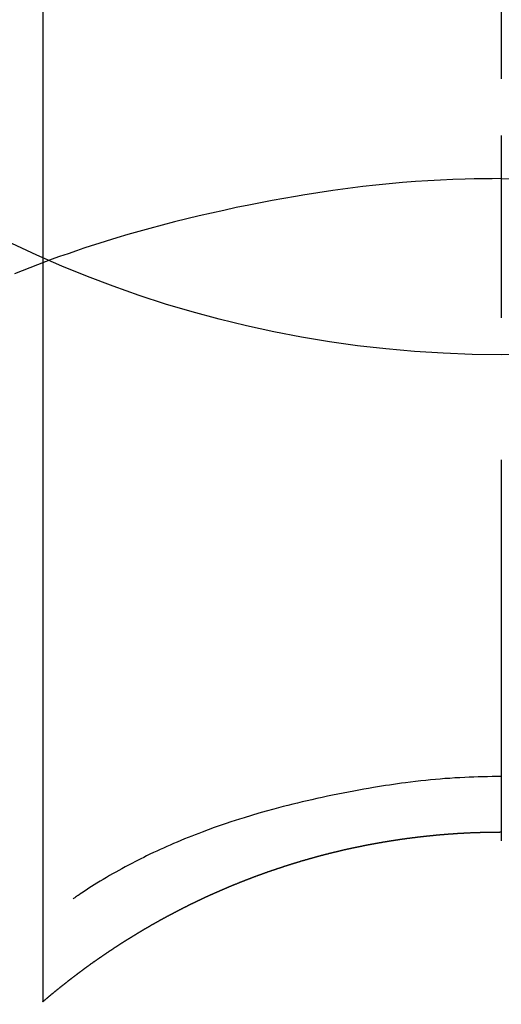
# Model space of a CAD drawing. Extents: x 0 to 26473, y -25 to 8845.
# Drawn here: x 15765 to 15773, y 6911 to 6927 of the extents above; entities that cross this region are included whole.
import ezdxf

# ---------------------------------------------------------------- set-up
doc = ezdxf.new("R2010")
doc.units = 0
doc.header["$LTSCALE"] = 50
doc.header["$MEASUREMENT"] = 0
doc.linetypes.add('CENTER2', pattern=[1.125, 0.75, -0.125, 0.125, -0.125])
doc.layers.get('0').update_dxf_attribs({"linetype": 'CONTINUOUS'})
doc.layers.get('DEFPOINTS').update_dxf_attribs({"color": 146, "linetype": 'CONTINUOUS'})
doc.layers.add('150-機器', color=8, linetype='CONTINUOUS')
doc.layers.add('160-文字', color=254, linetype='CONTINUOUS')
doc.styles.add('KH001', font='txt')
doc.dimstyles.new('KH1xx015', dxfattribs={"dimscale": 10, "dimtxt": 3.8, "dimasz": 0.8, "dimexe": 0.3, "dimexo": 1.2, "dimgap": 0.5, "dimtad": 3, "dimdec": 1, "dimdsep": 46, "dimlunit": 6, "dimtxsty": 'KH001', "dimblk": 'DOT', "dimcen": 1, "dimdle": 1, "dimclrd": 256, "dimclre": 256, "dimclrt": 256, "dimadec": 0, "dimazin": 0, "dimtfac": 1, "dimtdec": 1, "dimtix": 1, "dimtmove": 2, "dimatfit": 3, "dimldrblk": 'CLOSEDBLANK', "dimfxl": 1, "dimtolj": 1, "dimtzin": 0, "dimlwd": -1, "dimlwe": -1, "dimarcsym": 0})
doc.dimstyles.new('KH1xx030', dxfattribs={"dimscale": 30, "dimtxt": 2, "dimasz": 0.6, "dimexe": 0.3, "dimexo": 1.2, "dimgap": 0.5, "dimtad": 3, "dimdec": 1, "dimdsep": 46, "dimlunit": 6, "dimtxsty": 'KH001', "dimblk": 'DOT', "dimcen": 1, "dimdle": 1, "dimclrd": 256, "dimclre": 256, "dimclrt": 256, "dimadec": 0, "dimazin": 0, "dimtfac": 1, "dimtdec": 1, "dimtix": 1, "dimtmove": 2, "dimatfit": 3, "dimldrblk": 'CLOSEDBLANK', "dimfxl": 1, "dimtolj": 1, "dimtzin": 0, "dimlwd": -1, "dimlwe": -1, "dimarcsym": 0})

# ---------------------------------------------------------------- blocks, each defined once
blk = doc.blocks.new('_ClosedBlank')
at = {"color": 0, "linetype": 'ByBlock', "lineweight": -2}
for p, q in [((-1, 0.16667), (0, 0)), ((-1, 0.16667), (-1, -0.16667)), ((0, 0), (-1, -0.16667))]:
    blk.add_line(p, q, dxfattribs=at)
blk = doc.blocks.new('_Dot')
at = {"color": 0, "linetype": 'ByBlock', "lineweight": -2}
blk.add_line((-0.5, 0), (-1, 0), dxfattribs=at)
at = {"color": 0, "linetype": 'ByBlock', "const_width": 0.5}
blk.add_lwpolyline([(-0.25, 0, 1), (0.25, 0, 1)], format="xyb", close=True, dxfattribs=at)
blk = doc.blocks.new('*D179')
at = {"layer": 'DEFPOINTS', "transparency": 16777216}
for p, q in [((15623.499, 6787.168), (15623.499, 6904.865)), ((15773.506, 6861.942), (15773.506, 6904.865)), ((15765.506, 6901.865), (15631.499, 6901.865))]:
    blk.add_line(p, q, dxfattribs=at)
at = {"layer": 'DEFPOINTS', "color": 0, "transparency": 16777216}
for p in [(15623.499, 6901.865), (15773.506, 6849.942), (15623.499, 6775.168)]:
    blk.add_point(p, dxfattribs=at)
at = {"layer": 'DEFPOINTS', "transparency": 16777216, "xscale": 8, "yscale": 8, "zscale": 8, "rotation": 180}
blk.add_blockref('_Dot', (15623.499, 6901.865), dxfattribs=at)
at = {"layer": 'DEFPOINTS', "transparency": 16777216, "xscale": 8, "yscale": 8, "zscale": 8}
blk.add_blockref('_Dot', (15773.506, 6901.865), dxfattribs=at)
at = {"layer": 'DEFPOINTS', "transparency": 16777216, "insert": (15698.503, 6925.865), "char_height": 38, "attachment_point": 5, "style": 'KH001'}
blk.add_mtext('\\A1;150', dxfattribs=at)
blk = doc.blocks.new('F402_H')
at = {"layer": '150-機器', "color": 161, "linetype": 'CENTER2'}
blk.add_line((0, 136.026), (0, -355.416), dxfattribs=at)
at = {"layer": '150-機器', "color": 13, "linetype": 'Continuous'}
for p, q in [((-7.509, -29.11), (-7.509, 2.651)), ((0, -26.329), (0, -26.33))]:
    blk.add_line(p, q, dxfattribs=at)
for points in [[(0, -14.905), (0, -14.91), (0, -14.915), (0, -14.92), (0, -14.925), (0, -14.93), (0, -14.935), (0, -14.94), (0, -14.945), (0, -14.95), (0, -14.955), (0, -14.96), (0, -14.965), (0, -14.97), (0, -14.976), (0, -14.981), (0, -14.986), (0, -14.991), (0, -14.996), (0, -15.001), (0, -15.007), (0, -15.012), (0, -15.017), (0, -15.022), (0, -15.028), (0, -15.033), (0, -15.038), (0, -15.043), (0, -15.049), (0, -15.054), (0, -15.059), (0, -15.065), (0, -15.07), (0, -15.075), (0, -15.081), (0, -15.086), (0, -15.091), (0, -15.097), (0, -15.102), (0, -15.107), (0, -15.113), (0, -15.118), (0, -15.124), (0, -15.129), (0, -15.135), (0, -15.14), (0, -15.145), (0, -15.151), (0, -15.156), (0, -15.162), (0, -15.167), (0, -15.173), (0, -15.178), (0, -15.184), (0, -15.189), (0, -15.195), (0, -15.2), (0, -15.206), (0, -15.212), (0, -15.217), (0, -15.223), (0, -15.228), (0, -15.234), (0, -15.24), (0, -15.245), (0, -15.251), (0, -15.256), (0, -15.262), (0, -15.268), (0, -15.272), (0, -15.278), (0, -15.284), (0, -15.289), (0, -15.295), (0, -15.301), (0, -15.306), (0, -15.312), (0, -15.318), (0, -15.323), (0, -15.329), (0, -15.335), (0, -15.341), (0, -15.346), (0, -15.352), (0, -15.358), (0, -15.364), (0, -15.369), (0, -15.375), (0, -15.381), (0, -15.387), (0, -15.393), (0, -15.398), (0, -15.404), (0, -15.41), (0, -15.416), (0, -15.422), (0, -15.427), (0, -15.433), (0, -15.439), (0, -15.445), (0, -15.451), (0, -15.457), (0, -15.463), (0, -15.468), (0, -15.474), (0, -15.48), (0, -15.486), (0, -15.492), (0, -15.498), (0, -15.504), (0, -15.51), (0, -15.516), (0, -15.521), (0, -15.527), (0, -15.533), (0, -15.539), (0, -15.545), (0, -15.551), (0, -15.557), (0, -15.563), (0, -15.569), (0, -15.575), (0, -15.581), (0, -15.587), (0, -15.593), (0, -15.599), (0, -15.605), (0, -15.611)], [(0, -15.611), (-0.148, -15.612), (-0.296, -15.614), (-0.444, -15.616), (-0.592, -15.62), (-0.795, -15.626), (-0.998, -15.636), (-1.201, -15.647), (-1.404, -15.66), (-1.621, -15.677), (-1.837, -15.696), (-2.054, -15.718), (-2.27, -15.742), (-2.516, -15.773), (-2.761, -15.806), (-3.005, -15.842), (-3.25, -15.881), (-3.28, -15.886), (-3.311, -15.892), (-3.341, -15.897), (-3.371, -15.902), (-3.564, -15.936), (-3.756, -15.971), (-3.949, -16.007), (-4.14, -16.045), (-4.344, -16.087), (-4.547, -16.131), (-4.75, -16.176), (-4.952, -16.223), (-5.155, -16.272), (-5.357, -16.322), (-5.559, -16.374), (-5.76, -16.428), (-5.94, -16.479), (-6.12, -16.53), (-6.299, -16.583), (-6.477, -16.638), (-6.599, -16.676), (-6.72, -16.715), (-6.841, -16.754), (-6.962, -16.794), (-7.101, -16.842), (-7.239, -16.891), (-7.377, -16.94), (-7.515, -16.99)], [(0, -15.611), (0, -15.629), (0, -15.647), (0, -15.664), (0, -15.682), (0, -15.7), (0, -15.718), (0, -15.736), (0, -15.754), (0, -15.772), (0, -15.79), (0, -15.808), (0, -15.826), (0, -15.844), (0, -15.862), (0, -15.88), (0, -15.898), (0, -15.916), (0, -15.934), (0, -15.952), (0, -15.97), (0, -15.988), (0, -16.006), (0, -16.024), (0, -16.041), (0, -16.059), (0, -16.077), (0, -16.095), (0, -16.113), (0, -16.131), (0, -16.149), (0, -16.167), (0, -16.185), (0, -16.203), (0, -16.221), (0, -16.239), (0, -16.257), (0, -16.275), (0, -16.293), (0, -16.311), (0, -16.329), (0, -16.347), (0, -16.365), (0, -16.383), (0, -16.401), (0, -16.418), (0, -16.436), (0, -16.454), (0, -16.472), (0, -16.49), (0, -16.508), (0, -16.526), (0, -16.544), (0, -16.562), (0, -16.58), (0, -16.598), (0, -16.616), (0, -16.634), (0, -16.653), (0, -16.671), (0, -16.689), (0, -16.707), (0, -16.725), (0, -16.743), (0, -16.761), (0, -16.779), (0, -16.796), (0, -16.814), (0, -16.832), (0, -16.85), (0, -16.868), (0, -16.886), (0, -16.904), (0, -16.922), (0, -16.94), (0, -16.958), (0, -16.976), (0, -16.994), (0, -17.012), (0, -17.031), (0, -17.049), (0, -17.067), (0, -17.085), (0, -17.103), (0, -17.121), (0, -17.139), (0, -17.156), (0, -17.174), (0, -17.192), (0, -17.21), (0, -17.228), (0, -17.246), (0, -17.264), (0, -17.282), (0, -17.3), (0, -17.318), (0, -17.336), (0, -17.354), (0, -17.372), (0, -17.391), (0, -17.409), (0, -17.427), (0, -17.445), (0, -17.463), (0, -17.481), (0, -17.499), (0, -17.517), (0, -17.534), (0, -17.552), (0, -17.57), (0, -17.588), (0, -17.606), (0, -17.624), (0, -17.642), (0, -17.66), (0, -17.678), (0, -17.696), (0, -17.714), (0, -17.732), (0, -17.75), (0, -17.768), (0, -17.786), (0, -17.805), (0, -17.823), (0, -17.841), (0, -17.859), (0, -17.877), (0, -17.895)], [(0, -15.611), (0.148, -15.612)], [(-7.475, -16.975), (-7.728, -17.073), (-7.98, -17.172)], [(0, -25.421), (-0.076, -25.421), (-0.151, -25.422), (-0.227, -25.423), (-0.303, -25.425), (-0.377, -25.427), (-0.451, -25.429), (-0.525, -25.432), (-0.599, -25.436), (-0.68, -25.44), (-0.761, -25.444), (-0.842, -25.45), (-0.923, -25.455), (-1.001, -25.462), (-1.08, -25.469), (-1.158, -25.477), (-1.236, -25.484), (-1.319, -25.493), (-1.403, -25.502), (-1.486, -25.512), (-1.569, -25.522), (-1.636, -25.531), (-1.702, -25.54), (-1.768, -25.55), (-1.834, -25.56), (-1.899, -25.57), (-1.964, -25.581), (-2.029, -25.591), (-2.094, -25.602), (-2.174, -25.616), (-2.254, -25.63), (-2.334, -25.644), (-2.414, -25.659), (-2.502, -25.675), (-2.59, -25.692), (-2.677, -25.709), (-2.765, -25.727), (-2.85, -25.744), (-2.936, -25.763), (-3.021, -25.781), (-3.106, -25.801), (-3.184, -25.818), (-3.262, -25.837), (-3.34, -25.855), (-3.417, -25.874), (-3.496, -25.894), (-3.574, -25.914), (-3.652, -25.934), (-3.73, -25.955), (-3.852, -25.989), (-3.973, -26.023), (-4.094, -26.059), (-4.215, -26.096), (-4.289, -26.119), (-4.362, -26.142), (-4.435, -26.166), (-4.508, -26.191), (-4.607, -26.224), (-4.705, -26.259), (-4.804, -26.295), (-4.901, -26.331), (-4.959, -26.353), (-5.017, -26.375), (-5.074, -26.398), (-5.132, -26.421), (-5.192, -26.445), (-5.252, -26.47), (-5.311, -26.495), (-5.371, -26.521), (-5.426, -26.544), (-5.481, -26.568), (-5.535, -26.593), (-5.59, -26.617), (-5.646, -26.643), (-5.702, -26.669), (-5.758, -26.696), (-5.814, -26.723), (-5.86, -26.746), (-5.906, -26.769), (-5.952, -26.792), (-5.997, -26.816), (-6.053, -26.845), (-6.108, -26.874), (-6.164, -26.903), (-6.219, -26.933), (-6.27, -26.96), (-6.32, -26.989), (-6.37, -27.017), (-6.42, -27.046), (-6.473, -27.077), (-6.524, -27.108), (-6.576, -27.139), (-6.628, -27.171), (-6.672, -27.198), (-6.716, -27.226), (-6.76, -27.254), (-6.803, -27.283), (-6.829, -27.299), (-6.855, -27.316), (-6.88, -27.333), (-6.906, -27.35), (-6.921, -27.36), (-6.936, -27.37), (-6.95, -27.38), (-6.965, -27.39), (-6.977, -27.399), (-6.989, -27.408), (-7.001, -27.416), (-7.014, -27.424), (-7.015, -27.425), (-7.016, -27.426), (-7.017, -27.427), (-7.019, -27.427)], [(-7.517, -29.117), (-7.513, -29.113), (-7.509, -29.11), (-7.505, -29.107), (-7.501, -29.103), (-7.497, -29.1), (-7.493, -29.096), (-7.489, -29.093), (-7.486, -29.09), (-7.482, -29.086), (-7.478, -29.083), (-7.474, -29.08), (-7.47, -29.076), (-7.466, -29.073), (-7.462, -29.069), (-7.458, -29.066), (-7.454, -29.063), (-7.45, -29.059), (-7.446, -29.056), (-7.442, -29.052), (-7.438, -29.049), (-7.434, -29.046), (-7.43, -29.042), (-7.426, -29.039), (-7.422, -29.036), (-7.418, -29.032), (-7.414, -29.029), (-7.41, -29.025), (-7.406, -29.022), (-7.402, -29.019), (-7.398, -29.015), (-7.394, -29.012), (-7.39, -29.009), (-7.386, -29.005), (-7.382, -29.002), (-7.378, -28.998), (-7.374, -28.995), (-7.37, -28.992), (-7.366, -28.988), (-7.362, -28.985), (-7.357, -28.982), (-7.353, -28.978), (-7.349, -28.975), (-7.345, -28.972), (-7.341, -28.968), (-7.337, -28.965), (-7.333, -28.962), (-7.329, -28.958), (-7.325, -28.955), (-7.321, -28.952), (-7.317, -28.948), (-7.313, -28.945), (-7.309, -28.942), (-7.305, -28.938), (-7.301, -28.935), (-7.297, -28.932), (-7.293, -28.929), (-7.289, -28.925), (-7.285, -28.922), (-7.281, -28.919), (-7.276, -28.915), (-7.272, -28.912), (-7.268, -28.909), (-7.264, -28.905), (-7.26, -28.902), (-7.256, -28.899), (-7.252, -28.896), (-7.248, -28.892), (-7.244, -28.889), (-7.24, -28.886), (-7.236, -28.882), (-7.232, -28.879), (-7.228, -28.876), (-7.223, -28.873), (-7.219, -28.869), (-7.215, -28.866), (-7.211, -28.863), (-7.207, -28.859), (-7.203, -28.856), (-7.199, -28.853), (-7.195, -28.85), (-7.191, -28.846), (-7.187, -28.843), (-7.183, -28.84), (-7.178, -28.838), (-7.174, -28.834), (-7.17, -28.831), (-7.166, -28.828), (-7.162, -28.825), (-7.158, -28.821), (-7.154, -28.818), (-7.15, -28.815), (-7.146, -28.812), (-7.141, -28.808), (-7.137, -28.805), (-7.133, -28.802), (-7.129, -28.799), (-7.125, -28.795), (-7.121, -28.792), (-7.117, -28.789), (-7.113, -28.786), (-7.109, -28.782), (-7.105, -28.779), (-7.101, -28.776), (-7.097, -28.773), (-7.093, -28.769), (-7.089, -28.766), (-7.085, -28.763), (-7.081, -28.76), (-7.076, -28.757), (-7.072, -28.753), (-7.068, -28.75), (-7.064, -28.747), (-7.06, -28.744), (-7.056, -28.741), (-7.052, -28.737), (-7.047, -28.734), (-7.043, -28.731), (-7.039, -28.728), (-7.035, -28.725), (-7.031, -28.721), (-7.027, -28.718), (-7.023, -28.715), (-7.018, -28.712), (-7.014, -28.709), (-7.01, -28.705), (-7.006, -28.702), (-7.002, -28.699), (-6.998, -28.696), (-6.993, -28.693), (-6.989, -28.69), (-6.985, -28.686), (-6.981, -28.683), (-6.977, -28.68), (-6.973, -28.677), (-6.968, -28.674), (-6.964, -28.671), (-6.96, -28.667), (-6.956, -28.664), (-6.952, -28.661), (-6.948, -28.658), (-6.943, -28.655), (-6.939, -28.652), (-6.935, -28.648), (-6.931, -28.645), (-6.927, -28.642), (-6.922, -28.639), (-6.918, -28.636), (-6.914, -28.633), (-6.91, -28.63), (-6.906, -28.626), (-6.901, -28.623), (-6.897, -28.62), (-6.893, -28.617), (-6.889, -28.614), (-6.885, -28.611), (-6.88, -28.608), (-6.876, -28.605), (-6.872, -28.601), (-6.868, -28.598), (-6.864, -28.595), (-6.859, -28.592), (-6.855, -28.589), (-6.851, -28.586), (-6.847, -28.583), (-6.843, -28.58), (-6.838, -28.577), (-6.834, -28.573), (-6.83, -28.57), (-6.826, -28.567), (-6.821, -28.564), (-6.817, -28.561), (-6.813, -28.558), (-6.809, -28.555), (-6.805, -28.552), (-6.8, -28.549), (-6.796, -28.546), (-6.792, -28.542), (-6.788, -28.539), (-6.783, -28.536), (-6.779, -28.533), (-6.775, -28.53), (-6.771, -28.527), (-6.766, -28.524), (-6.762, -28.521), (-6.758, -28.518), (-6.754, -28.515), (-6.749, -28.512), (-6.745, -28.509), (-6.741, -28.506), (-6.737, -28.503), (-6.733, -28.499), (-6.729, -28.496), (-6.725, -28.493), (-6.721, -28.49), (-6.716, -28.487), (-6.712, -28.484), (-6.708, -28.481), (-6.704, -28.478), (-6.699, -28.475), (-6.695, -28.472), (-6.691, -28.469), (-6.687, -28.466), (-6.682, -28.463), (-6.678, -28.461), (-6.674, -28.458), (-6.669, -28.455), (-6.665, -28.452), (-6.661, -28.449), (-6.657, -28.446), (-6.652, -28.443), (-6.648, -28.44), (-6.644, -28.437), (-6.639, -28.434), (-6.635, -28.431), (-6.631, -28.428), (-6.627, -28.425), (-6.622, -28.422), (-6.618, -28.419), (-6.614, -28.416), (-6.609, -28.413), (-6.605, -28.41), (-6.601, -28.407), (-6.597, -28.404), (-6.592, -28.401), (-6.588, -28.398), (-6.584, -28.395), (-6.579, -28.392), (-6.575, -28.389), (-6.571, -28.386), (-6.566, -28.383), (-6.562, -28.38), (-6.558, -28.377), (-6.554, -28.374), (-6.549, -28.371), (-6.545, -28.368), (-6.541, -28.365), (-6.536, -28.362), (-6.532, -28.359), (-6.528, -28.356), (-6.523, -28.353), (-6.519, -28.35), (-6.515, -28.347), (-6.51, -28.344), (-6.506, -28.341), (-6.502, -28.338), (-6.497, -28.335), (-6.493, -28.332), (-6.489, -28.329), (-6.484, -28.326), (-6.48, -28.323), (-6.476, -28.321), (-6.471, -28.318), (-6.467, -28.315), (-6.463, -28.312), (-6.458, -28.309), (-6.454, -28.306), (-6.45, -28.303), (-6.445, -28.3), (-6.441, -28.297), (-6.437, -28.294), (-6.432, -28.291), (-6.428, -28.288), (-6.424, -28.285), (-6.419, -28.282), (-6.415, -28.28), (-6.411, -28.277), (-6.406, -28.274), (-6.402, -28.271), (-6.397, -28.268), (-6.393, -28.265), (-6.389, -28.262), (-6.384, -28.259), (-6.38, -28.256), (-6.376, -28.253), (-6.371, -28.25), (-6.367, -28.248), (-6.363, -28.245), (-6.358, -28.242), (-6.355, -28.239), (-6.35, -28.236), (-6.346, -28.233), (-6.342, -28.23), (-6.337, -28.227), (-6.333, -28.225), (-6.329, -28.222), (-6.324, -28.219), (-6.32, -28.216), (-6.315, -28.213), (-6.311, -28.21), (-6.307, -28.207), (-6.302, -28.204), (-6.298, -28.202), (-6.293, -28.199), (-6.289, -28.196), (-6.285, -28.193), (-6.28, -28.19), (-6.276, -28.187), (-6.271, -28.184), (-6.267, -28.182), (-6.263, -28.179), (-6.258, -28.176), (-6.254, -28.173), (-6.249, -28.17), (-6.245, -28.167), (-6.241, -28.165), (-6.236, -28.162), (-6.232, -28.159), (-6.227, -28.156), (-6.223, -28.153), (-6.219, -28.15), (-6.214, -28.148), (-6.21, -28.145), (-6.205, -28.142), (-6.201, -28.139), (-6.197, -28.136), (-6.192, -28.134), (-6.188, -28.131), (-6.183, -28.128), (-6.179, -28.125), (-6.174, -28.122), (-6.17, -28.119), (-6.166, -28.117), (-6.161, -28.114), (-6.157, -28.111), (-6.152, -28.108), (-6.148, -28.105), (-6.143, -28.103), (-6.139, -28.1), (-6.135, -28.097), (-6.13, -28.094), (-6.126, -28.092), (-6.121, -28.089), (-6.117, -28.086), (-6.112, -28.084), (-6.108, -28.081), (-6.103, -28.079), (-6.099, -28.076), (-6.095, -28.073), (-6.09, -28.07), (-6.086, -28.068), (-6.081, -28.065), (-6.077, -28.062), (-6.072, -28.059), (-6.068, -28.057), (-6.063, -28.054), (-6.059, -28.051), (-6.054, -28.048), (-6.05, -28.046), (-6.046, -28.043), (-6.041, -28.04), (-6.037, -28.037), (-6.032, -28.035), (-6.028, -28.032), (-6.023, -28.029), (-6.019, -28.026), (-6.014, -28.024), (-6.01, -28.021), (-6.005, -28.018), (-6.001, -28.015), (-5.996, -28.013), (-5.992, -28.01), (-5.987, -28.007), (-5.983, -28.005), (-5.979, -28.002), (-5.975, -27.999), (-5.971, -27.996), (-5.966, -27.994), (-5.962, -27.991), (-5.957, -27.988), (-5.953, -27.986), (-5.948, -27.983), (-5.944, -27.98), (-5.939, -27.977), (-5.935, -27.975), (-5.93, -27.972), (-5.926, -27.969), (-5.921, -27.967), (-5.917, -27.964), (-5.912, -27.961), (-5.908, -27.959), (-5.903, -27.956), (-5.899, -27.953), (-5.894, -27.951), (-5.89, -27.948), (-5.885, -27.945), (-5.881, -27.943), (-5.876, -27.94), (-5.872, -27.937), (-5.867, -27.935), (-5.863, -27.932), (-5.858, -27.929), (-5.854, -27.927), (-5.849, -27.924), (-5.845, -27.921), (-5.84, -27.919), (-5.836, -27.916), (-5.831, -27.913), (-5.826, -27.911), (-5.822, -27.908), (-5.817, -27.905), (-5.813, -27.903), (-5.808, -27.9), (-5.804, -27.898), (-5.799, -27.895), (-5.795, -27.892), (-5.79, -27.89), (-5.786, -27.887), (-5.781, -27.884), (-5.777, -27.882), (-5.772, -27.879), (-5.768, -27.876), (-5.763, -27.874), (-5.759, -27.871), (-5.754, -27.869), (-5.749, -27.866), (-5.745, -27.863), (-5.74, -27.861), (-5.736, -27.858), (-5.731, -27.856), (-5.727, -27.853), (-5.722, -27.85), (-5.718, -27.848), (-5.713, -27.845), (-5.709, -27.843), (-5.704, -27.84), (-5.699, -27.837), (-5.695, -27.835), (-5.69, -27.832), (-5.686, -27.83), (-5.681, -27.827), (-5.677, -27.825), (-5.672, -27.822), (-5.668, -27.819), (-5.663, -27.817), (-5.658, -27.814), (-5.654, -27.812), (-5.649, -27.809), (-5.645, -27.807), (-5.64, -27.804), (-5.636, -27.801), (-5.631, -27.799), (-5.626, -27.796), (-5.622, -27.794), (-5.617, -27.791), (-5.613, -27.789), (-5.608, -27.786), (-5.604, -27.784), (-5.6, -27.781), (-5.595, -27.778), (-5.591, -27.776), (-5.586, -27.773), (-5.582, -27.771), (-5.577, -27.768), (-5.572, -27.766), (-5.568, -27.763), (-5.563, -27.761), (-5.559, -27.758), (-5.554, -27.756), (-5.549, -27.753), (-5.545, -27.751), (-5.54, -27.748), (-5.536, -27.746), (-5.531, -27.743), (-5.527, -27.741), (-5.522, -27.738), (-5.517, -27.736), (-5.513, -27.733), (-5.508, -27.731), (-5.504, -27.728), (-5.499, -27.726), (-5.494, -27.723), (-5.49, -27.721), (-5.485, -27.718), (-5.48, -27.716), (-5.476, -27.713), (-5.471, -27.711), (-5.467, -27.708), (-5.462, -27.707), (-5.457, -27.704), (-5.453, -27.702), (-5.448, -27.699), (-5.444, -27.697), (-5.439, -27.694), (-5.434, -27.692), (-5.43, -27.689), (-5.425, -27.687), (-5.42, -27.684), (-5.416, -27.682), (-5.411, -27.679), (-5.407, -27.677), (-5.402, -27.675), (-5.397, -27.672), (-5.393, -27.67), (-5.388, -27.667), (-5.383, -27.665), (-5.379, -27.662), (-5.374, -27.66), (-5.37, -27.657), (-5.365, -27.655), (-5.36, -27.653), (-5.356, -27.65), (-5.351, -27.648), (-5.346, -27.645), (-5.342, -27.643), (-5.337, -27.64), (-5.332, -27.638), (-5.328, -27.636), (-5.323, -27.633), (-5.318, -27.631), (-5.314, -27.628), (-5.309, -27.626), (-5.304, -27.623), (-5.3, -27.621), (-5.295, -27.619), (-5.291, -27.616), (-5.286, -27.614), (-5.281, -27.611), (-5.277, -27.609), (-5.272, -27.607), (-5.267, -27.604), (-5.263, -27.602), (-5.258, -27.6), (-5.253, -27.597), (-5.249, -27.595), (-5.244, -27.592), (-5.239, -27.59), (-5.235, -27.588), (-5.23, -27.585), (-5.225, -27.583), (-5.222, -27.58), (-5.217, -27.578), (-5.212, -27.576), (-5.208, -27.573), (-5.203, -27.571), (-5.198, -27.569), (-5.194, -27.566), (-5.189, -27.564), (-5.184, -27.562), (-5.179, -27.559), (-5.175, -27.557), (-5.17, -27.555), (-5.165, -27.552), (-5.161, -27.55), (-5.156, -27.547), (-5.151, -27.545), (-5.147, -27.543), (-5.142, -27.54), (-5.137, -27.538), (-5.133, -27.536), (-5.128, -27.533), (-5.123, -27.531), (-5.119, -27.529), (-5.114, -27.526), (-5.109, -27.524), (-5.104, -27.522), (-5.1, -27.52), (-5.095, -27.517), (-5.09, -27.515), (-5.086, -27.513), (-5.081, -27.51), (-5.076, -27.508), (-5.072, -27.506), (-5.067, -27.503), (-5.062, -27.501), (-5.057, -27.499), (-5.053, -27.496), (-5.048, -27.494), (-5.043, -27.492), (-5.039, -27.49), (-5.034, -27.487), (-5.029, -27.485), (-5.024, -27.483), (-5.02, -27.48), (-5.015, -27.478), (-5.01, -27.476), (-5.006, -27.474), (-5.001, -27.471), (-4.996, -27.469), (-4.991, -27.467), (-4.987, -27.465), (-4.982, -27.462), (-4.977, -27.46), (-4.973, -27.458), (-4.968, -27.456), (-4.963, -27.453), (-4.958, -27.451), (-4.954, -27.449), (-4.949, -27.447), (-4.944, -27.444), (-4.939, -27.442), (-4.935, -27.44), (-4.93, -27.438), (-4.925, -27.435), (-4.92, -27.433), (-4.916, -27.431), (-4.911, -27.429), (-4.906, -27.426), (-4.901, -27.424), (-4.897, -27.422), (-4.892, -27.42), (-4.887, -27.417), (-4.883, -27.415), (-4.878, -27.413), (-4.873, -27.411), (-4.868, -27.409), (-4.864, -27.406), (-4.859, -27.404), (-4.854, -27.402), (-4.849, -27.4), (-4.846, -27.398), (-4.841, -27.395), (-4.836, -27.393), (-4.831, -27.391), (-4.826, -27.389), (-4.822, -27.387), (-4.817, -27.384), (-4.812, -27.382), (-4.807, -27.38), (-4.803, -27.378), (-4.798, -27.376), (-4.793, -27.374), (-4.788, -27.371), (-4.784, -27.369), (-4.779, -27.367), (-4.774, -27.365), (-4.769, -27.363), (-4.765, -27.36), (-4.76, -27.358), (-4.755, -27.356), (-4.75, -27.354), (-4.745, -27.352), (-4.741, -27.35), (-4.736, -27.348), (-4.731, -27.345), (-4.726, -27.343), (-4.722, -27.341), (-4.717, -27.339), (-4.712, -27.337), (-4.707, -27.335), (-4.702, -27.333), (-4.698, -27.331), (-4.693, -27.329), (-4.688, -27.327), (-4.683, -27.325), (-4.679, -27.323), (-4.674, -27.321), (-4.669, -27.319), (-4.664, -27.317), (-4.659, -27.314), (-4.655, -27.312), (-4.65, -27.31), (-4.645, -27.308), (-4.64, -27.306), (-4.635, -27.304), (-4.631, -27.302), (-4.626, -27.3), (-4.621, -27.298), (-4.616, -27.295), (-4.611, -27.293), (-4.607, -27.291), (-4.602, -27.289), (-4.597, -27.287), (-4.592, -27.285), (-4.587, -27.283), (-4.583, -27.281), (-4.578, -27.279), (-4.573, -27.277), (-4.568, -27.275), (-4.563, -27.273), (-4.559, -27.27), (-4.554, -27.268), (-4.549, -27.266), (-4.544, -27.264), (-4.539, -27.262), (-4.534, -27.26), (-4.53, -27.258), (-4.525, -27.256), (-4.52, -27.254), (-4.515, -27.252), (-4.51, -27.25), (-4.506, -27.248), (-4.501, -27.246), (-4.496, -27.244), (-4.491, -27.242), (-4.486, -27.24), (-4.481, -27.238), (-4.477, -27.236), (-4.472, -27.234), (-4.468, -27.231), (-4.463, -27.229), (-4.458, -27.227), (-4.453, -27.225), (-4.449, -27.223), (-4.444, -27.221), (-4.439, -27.219), (-4.434, -27.217), (-4.429, -27.215), (-4.424, -27.213), (-4.42, -27.211), (-4.415, -27.209), (-4.41, -27.207), (-4.405, -27.205), (-4.4, -27.203), (-4.395, -27.201), (-4.391, -27.199), (-4.386, -27.197), (-4.381, -27.195), (-4.376, -27.193), (-4.371, -27.191), (-4.366, -27.189), (-4.361, -27.187), (-4.357, -27.185), (-4.352, -27.183), (-4.347, -27.181), (-4.342, -27.179), (-4.337, -27.178), (-4.332, -27.176), (-4.327, -27.174), (-4.323, -27.172), (-4.318, -27.17), (-4.313, -27.168), (-4.308, -27.166), (-4.303, -27.164), (-4.298, -27.162), (-4.293, -27.16), (-4.289, -27.158), (-4.284, -27.156), (-4.279, -27.154), (-4.274, -27.152), (-4.269, -27.15), (-4.264, -27.148), (-4.259, -27.146), (-4.255, -27.144), (-4.25, -27.142), (-4.245, -27.14), (-4.24, -27.139), (-4.235, -27.137), (-4.23, -27.135), (-4.225, -27.133), (-4.22, -27.131), (-4.216, -27.129), (-4.211, -27.127), (-4.206, -27.125), (-4.201, -27.123), (-4.196, -27.121), (-4.191, -27.119), (-4.186, -27.117), (-4.181, -27.116), (-4.176, -27.114), (-4.172, -27.112), (-4.167, -27.11), (-4.162, -27.108), (-4.157, -27.106), (-4.152, -27.104), (-4.147, -27.102), (-4.142, -27.1), (-4.137, -27.099), (-4.133, -27.097), (-4.128, -27.095), (-4.123, -27.093), (-4.118, -27.091), (-4.113, -27.089), (-4.108, -27.087), (-4.103, -27.085), (-4.098, -27.084), (-4.094, -27.082), (-4.089, -27.08), (-4.085, -27.078), (-4.08, -27.076), (-4.075, -27.074), (-4.07, -27.072), (-4.065, -27.071), (-4.06, -27.069), (-4.055, -27.067), (-4.05, -27.065), (-4.045, -27.063), (-4.04, -27.061), (-4.036, -27.06), (-4.031, -27.058), (-4.026, -27.056), (-4.021, -27.054), (-4.016, -27.052), (-4.011, -27.05), (-4.006, -27.049), (-4.001, -27.047), (-3.996, -27.045), (-3.991, -27.043), (-3.986, -27.041), (-3.981, -27.04), (-3.977, -27.038), (-3.972, -27.036), (-3.967, -27.034), (-3.962, -27.032), (-3.957, -27.031), (-3.952, -27.029), (-3.947, -27.027), (-3.942, -27.025), (-3.937, -27.023), (-3.932, -27.022), (-3.927, -27.02), (-3.922, -27.018), (-3.918, -27.016), (-3.913, -27.014), (-3.908, -27.013), (-3.903, -27.011), (-3.898, -27.009), (-3.893, -27.007), (-3.888, -27.006), (-3.883, -27.004), (-3.878, -27.002), (-3.873, -27), (-3.868, -26.999), (-3.863, -26.997), (-3.858, -26.995), (-3.853, -26.993), (-3.848, -26.992), (-3.844, -26.99), (-3.839, -26.988), (-3.834, -26.986), (-3.829, -26.985), (-3.824, -26.983), (-3.819, -26.981), (-3.814, -26.979), (-3.809, -26.978), (-3.804, -26.976), (-3.799, -26.974), (-3.794, -26.972), (-3.789, -26.971), (-3.784, -26.969), (-3.779, -26.967), (-3.774, -26.966), (-3.769, -26.964), (-3.764, -26.962), (-3.759, -26.96), (-3.754, -26.959), (-3.75, -26.957), (-3.745, -26.955), (-3.74, -26.954), (-3.735, -26.953), (-3.73, -26.951), (-3.725, -26.95), (-3.72, -26.948), (-3.716, -26.946), (-3.711, -26.944), (-3.706, -26.943), (-3.701, -26.941), (-3.696, -26.939), (-3.691, -26.938), (-3.686, -26.936), (-3.681, -26.934), (-3.676, -26.933), (-3.671, -26.931), (-3.666, -26.929), (-3.661, -26.928), (-3.656, -26.926), (-3.651, -26.924), (-3.646, -26.923), (-3.641, -26.921), (-3.636, -26.919), (-3.631, -26.918), (-3.626, -26.916), (-3.621, -26.915), (-3.616, -26.913), (-3.612, -26.911), (-3.607, -26.91), (-3.602, -26.908), (-3.597, -26.906), (-3.592, -26.905), (-3.587, -26.903), (-3.582, -26.901), (-3.577, -26.9), (-3.572, -26.898), (-3.567, -26.897), (-3.562, -26.895), (-3.557, -26.893), (-3.552, -26.892), (-3.547, -26.89), (-3.542, -26.888), (-3.537, -26.887), (-3.532, -26.885), (-3.527, -26.884), (-3.522, -26.882), (-3.517, -26.88), (-3.512, -26.879), (-3.507, -26.877), (-3.502, -26.876), (-3.497, -26.874), (-3.492, -26.873), (-3.487, -26.871), (-3.482, -26.869), (-3.477, -26.868), (-3.472, -26.866), (-3.467, -26.865), (-3.462, -26.863), (-3.457, -26.861), (-3.452, -26.86), (-3.447, -26.858), (-3.442, -26.857), (-3.437, -26.855), (-3.432, -26.854), (-3.427, -26.852), (-3.422, -26.851), (-3.417, -26.849), (-3.412, -26.847), (-3.407, -26.846), (-3.402, -26.844), (-3.397, -26.843), (-3.392, -26.841), (-3.387, -26.84), (-3.382, -26.838), (-3.377, -26.837), (-3.372, -26.835), (-3.367, -26.834), (-3.362, -26.832), (-3.357, -26.831), (-3.352, -26.829), (-3.347, -26.827), (-3.342, -26.826), (-3.338, -26.824), (-3.333, -26.823), (-3.328, -26.821), (-3.323, -26.82), (-3.318, -26.818), (-3.313, -26.817), (-3.308, -26.815), (-3.303, -26.814), (-3.298, -26.812), (-3.293, -26.811), (-3.288, -26.809), (-3.283, -26.808), (-3.278, -26.806), (-3.273, -26.805), (-3.267, -26.803), (-3.262, -26.802), (-3.257, -26.8), (-3.252, -26.799), (-3.247, -26.798), (-3.242, -26.796), (-3.237, -26.795), (-3.232, -26.793), (-3.227, -26.792), (-3.222, -26.79), (-3.217, -26.789), (-3.212, -26.787), (-3.207, -26.786), (-3.202, -26.784), (-3.197, -26.783), (-3.192, -26.781), (-3.187, -26.78), (-3.182, -26.779), (-3.177, -26.777), (-3.172, -26.776), (-3.167, -26.774), (-3.162, -26.773), (-3.157, -26.771), (-3.152, -26.77), (-3.147, -26.768), (-3.142, -26.767), (-3.137, -26.766), (-3.132, -26.764), (-3.127, -26.763), (-3.122, -26.761), (-3.116, -26.76), (-3.111, -26.759), (-3.106, -26.757), (-3.101, -26.756), (-3.096, -26.754), (-3.091, -26.753), (-3.086, -26.751), (-3.081, -26.75), (-3.076, -26.749), (-3.071, -26.747), (-3.066, -26.746), (-3.061, -26.744), (-3.056, -26.743), (-3.051, -26.742), (-3.046, -26.74), (-3.041, -26.739), (-3.036, -26.738), (-3.031, -26.736), (-3.026, -26.735), (-3.021, -26.733), (-3.015, -26.732), (-3.01, -26.731), (-3.005, -26.729), (-3, -26.728), (-2.995, -26.727), (-2.99, -26.725), (-2.985, -26.724), (-2.98, -26.723), (-2.975, -26.721), (-2.97, -26.72), (-2.965, -26.718), (-2.961, -26.717), (-2.956, -26.716), (-2.951, -26.714), (-2.946, -26.713), (-2.941, -26.712), (-2.935, -26.71), (-2.93, -26.709), (-2.925, -26.708), (-2.92, -26.706), (-2.915, -26.705), (-2.91, -26.704), (-2.905, -26.702), (-2.9, -26.701), (-2.895, -26.7), (-2.89, -26.699), (-2.885, -26.697), (-2.88, -26.696), (-2.875, -26.695), (-2.87, -26.693), (-2.865, -26.692), (-2.859, -26.691), (-2.854, -26.689), (-2.849, -26.688), (-2.844, -26.687), (-2.839, -26.686), (-2.834, -26.684), (-2.829, -26.683), (-2.824, -26.682), (-2.819, -26.68), (-2.814, -26.679), (-2.809, -26.678), (-2.804, -26.677), (-2.798, -26.675), (-2.793, -26.674), (-2.788, -26.673), (-2.783, -26.671), (-2.778, -26.67), (-2.773, -26.669), (-2.768, -26.668), (-2.763, -26.666), (-2.758, -26.665), (-2.753, -26.664), (-2.748, -26.663), (-2.743, -26.661), (-2.737, -26.66), (-2.732, -26.659), (-2.727, -26.658), (-2.722, -26.656), (-2.717, -26.655), (-2.712, -26.654), (-2.707, -26.653), (-2.702, -26.652), (-2.697, -26.65), (-2.692, -26.649), (-2.687, -26.648), (-2.681, -26.647), (-2.676, -26.645), (-2.671, -26.644), (-2.666, -26.643), (-2.661, -26.642), (-2.656, -26.641), (-2.651, -26.639), (-2.646, -26.638), (-2.641, -26.637), (-2.636, -26.636), (-2.63, -26.635), (-2.625, -26.633), (-2.62, -26.632), (-2.615, -26.631), (-2.61, -26.63), (-2.605, -26.629), (-2.6, -26.627), (-2.595, -26.626), (-2.59, -26.625), (-2.586, -26.624), (-2.58, -26.623), (-2.575, -26.622), (-2.57, -26.62), (-2.565, -26.619), (-2.56, -26.618), (-2.555, -26.617), (-2.55, -26.616), (-2.545, -26.615), (-2.54, -26.613), (-2.534, -26.612), (-2.529, -26.611), (-2.524, -26.61), (-2.519, -26.609), (-2.514, -26.608), (-2.509, -26.607), (-2.504, -26.605), (-2.499, -26.604), (-2.494, -26.603), (-2.488, -26.602), (-2.483, -26.601), (-2.478, -26.6), (-2.473, -26.599), (-2.468, -26.598), (-2.463, -26.596), (-2.458, -26.595), (-2.453, -26.594), (-2.448, -26.593), (-2.442, -26.592), (-2.437, -26.591), (-2.432, -26.59), (-2.427, -26.589), (-2.422, -26.588), (-2.417, -26.586), (-2.412, -26.585), (-2.407, -26.584), (-2.401, -26.583), (-2.396, -26.582), (-2.391, -26.581), (-2.386, -26.58), (-2.381, -26.579), (-2.376, -26.578), (-2.371, -26.578), (-2.366, -26.577), (-2.36, -26.575), (-2.355, -26.574), (-2.35, -26.573), (-2.345, -26.572), (-2.34, -26.571), (-2.335, -26.57), (-2.33, -26.569), (-2.324, -26.568), (-2.319, -26.567), (-2.314, -26.566), (-2.309, -26.565), (-2.304, -26.564), (-2.299, -26.563), (-2.294, -26.562), (-2.289, -26.561), (-2.283, -26.56), (-2.278, -26.559), (-2.273, -26.558), (-2.268, -26.557), (-2.263, -26.556), (-2.258, -26.554), (-2.253, -26.553), (-2.247, -26.552), (-2.242, -26.551), (-2.237, -26.55), (-2.232, -26.549), (-2.227, -26.548), (-2.222, -26.547), (-2.217, -26.546), (-2.211, -26.545), (-2.207, -26.544), (-2.202, -26.543), (-2.197, -26.542), (-2.192, -26.541), (-2.187, -26.54), (-2.182, -26.539), (-2.176, -26.538), (-2.171, -26.537), (-2.166, -26.536), (-2.161, -26.535), (-2.156, -26.534), (-2.151, -26.533), (-2.146, -26.532), (-2.14, -26.532), (-2.135, -26.531), (-2.13, -26.53), (-2.125, -26.529), (-2.12, -26.528), (-2.115, -26.527), (-2.11, -26.526), (-2.104, -26.525), (-2.099, -26.524), (-2.094, -26.523), (-2.089, -26.522), (-2.084, -26.521), (-2.079, -26.52), (-2.074, -26.519), (-2.068, -26.518), (-2.063, -26.517), (-2.058, -26.516), (-2.053, -26.515), (-2.048, -26.514), (-2.043, -26.513), (-2.037, -26.513), (-2.032, -26.512), (-2.027, -26.511), (-2.022, -26.51), (-2.017, -26.509), (-2.012, -26.508), (-2.006, -26.507), (-2.001, -26.506), (-1.996, -26.505), (-1.991, -26.504), (-1.986, -26.503), (-1.981, -26.502), (-1.976, -26.502), (-1.97, -26.501), (-1.965, -26.5), (-1.96, -26.499), (-1.955, -26.498), (-1.95, -26.497), (-1.945, -26.496), (-1.939, -26.495), (-1.934, -26.494), (-1.929, -26.494), (-1.924, -26.493), (-1.919, -26.492), (-1.914, -26.491), (-1.908, -26.49), (-1.903, -26.489), (-1.898, -26.488), (-1.893, -26.488), (-1.888, -26.487), (-1.883, -26.486), (-1.877, -26.485), (-1.872, -26.484), (-1.867, -26.483), (-1.862, -26.482), (-1.857, -26.482), (-1.852, -26.481), (-1.846, -26.48), (-1.841, -26.479), (-1.836, -26.478), (-1.832, -26.477), (-1.827, -26.477), (-1.822, -26.476), (-1.816, -26.475), (-1.811, -26.474), (-1.806, -26.473), (-1.801, -26.472), (-1.796, -26.472), (-1.79, -26.471), (-1.785, -26.47), (-1.78, -26.469), (-1.775, -26.468), (-1.77, -26.468), (-1.765, -26.467), (-1.759, -26.466), (-1.754, -26.465), (-1.749, -26.464), (-1.744, -26.464), (-1.739, -26.463), (-1.734, -26.462), (-1.728, -26.461), (-1.723, -26.46), (-1.718, -26.46), (-1.713, -26.459), (-1.708, -26.458), (-1.702, -26.457), (-1.697, -26.457), (-1.692, -26.456), (-1.687, -26.455), (-1.682, -26.454), (-1.677, -26.453), (-1.671, -26.453), (-1.666, -26.452), (-1.661, -26.451), (-1.656, -26.45), (-1.651, -26.45), (-1.645, -26.449), (-1.64, -26.448), (-1.635, -26.447), (-1.63, -26.447), (-1.625, -26.446), (-1.619, -26.445), (-1.614, -26.444), (-1.609, -26.444), (-1.604, -26.443), (-1.599, -26.442), (-1.594, -26.442), (-1.588, -26.441), (-1.583, -26.44), (-1.578, -26.439), (-1.573, -26.439), (-1.568, -26.438), (-1.562, -26.437), (-1.557, -26.437), (-1.552, -26.436), (-1.547, -26.435), (-1.542, -26.434), (-1.536, -26.434), (-1.531, -26.433), (-1.526, -26.432), (-1.521, -26.432), (-1.516, -26.431), (-1.51, -26.43), (-1.505, -26.43), (-1.5, -26.429), (-1.495, -26.428), (-1.49, -26.428), (-1.485, -26.427), (-1.479, -26.426), (-1.474, -26.426), (-1.469, -26.425), (-1.464, -26.424), (-1.459, -26.424), (-1.454, -26.423), (-1.449, -26.422), (-1.444, -26.422), (-1.439, -26.421), (-1.434, -26.42), (-1.428, -26.42), (-1.423, -26.419), (-1.418, -26.418), (-1.413, -26.418), (-1.408, -26.417), (-1.402, -26.416), (-1.397, -26.416), (-1.392, -26.415), (-1.387, -26.414), (-1.382, -26.414), (-1.376, -26.413), (-1.371, -26.413), (-1.366, -26.412), (-1.361, -26.411), (-1.356, -26.411), (-1.35, -26.41), (-1.345, -26.409), (-1.34, -26.409), (-1.335, -26.408), (-1.33, -26.408), (-1.324, -26.407), (-1.319, -26.406), (-1.314, -26.406), (-1.309, -26.405), (-1.304, -26.405), (-1.298, -26.404), (-1.293, -26.403), (-1.288, -26.403), (-1.283, -26.402), (-1.277, -26.402), (-1.272, -26.401), (-1.267, -26.401), (-1.262, -26.4), (-1.257, -26.399), (-1.251, -26.399), (-1.246, -26.398), (-1.241, -26.398), (-1.236, -26.397), (-1.231, -26.397), (-1.225, -26.396), (-1.22, -26.395), (-1.215, -26.395), (-1.21, -26.394), (-1.205, -26.394), (-1.199, -26.393), (-1.194, -26.393), (-1.189, -26.392), (-1.184, -26.392), (-1.179, -26.391), (-1.173, -26.391), (-1.168, -26.39), (-1.163, -26.39), (-1.158, -26.389), (-1.152, -26.388), (-1.147, -26.388), (-1.142, -26.387), (-1.137, -26.387), (-1.132, -26.386), (-1.126, -26.386), (-1.121, -26.385), (-1.116, -26.385), (-1.111, -26.384), (-1.106, -26.384), (-1.1, -26.383), (-1.095, -26.383), (-1.09, -26.382), (-1.085, -26.382), (-1.079, -26.381), (-1.075, -26.381), (-1.07, -26.38), (-1.065, -26.38), (-1.06, -26.379), (-1.054, -26.379), (-1.049, -26.378), (-1.044, -26.378), (-1.039, -26.378), (-1.034, -26.377), (-1.028, -26.377), (-1.023, -26.376), (-1.018, -26.376), (-1.013, -26.375), (-1.007, -26.375), (-1.002, -26.374), (-0.997, -26.374), (-0.992, -26.373), (-0.987, -26.373), (-0.981, -26.372), (-0.976, -26.372), (-0.971, -26.372), (-0.966, -26.371), (-0.96, -26.371), (-0.955, -26.37), (-0.95, -26.37), (-0.945, -26.369), (-0.94, -26.369), (-0.934, -26.369), (-0.929, -26.368), (-0.924, -26.368), (-0.919, -26.367), (-0.913, -26.367), (-0.908, -26.366), (-0.903, -26.366), (-0.898, -26.366), (-0.893, -26.365), (-0.887, -26.365), (-0.882, -26.364), (-0.877, -26.364), (-0.872, -26.364), (-0.866, -26.363), (-0.861, -26.363), (-0.856, -26.362), (-0.851, -26.362), (-0.846, -26.362), (-0.84, -26.361), (-0.835, -26.361), (-0.83, -26.361), (-0.825, -26.36), (-0.819, -26.36), (-0.814, -26.359), (-0.809, -26.359), (-0.804, -26.359), (-0.799, -26.358), (-0.793, -26.358), (-0.788, -26.358), (-0.783, -26.357), (-0.778, -26.357), (-0.772, -26.356), (-0.767, -26.356), (-0.762, -26.356), (-0.757, -26.355), (-0.751, -26.355), (-0.746, -26.355), (-0.741, -26.354), (-0.736, -26.354), (-0.731, -26.354), (-0.725, -26.353), (-0.72, -26.353), (-0.715, -26.353), (-0.71, -26.352), (-0.704, -26.352), (-0.7, -26.352), (-0.695, -26.351), (-0.69, -26.351), (-0.685, -26.351), (-0.679, -26.351), (-0.674, -26.35), (-0.669, -26.35), (-0.664, -26.35), (-0.658, -26.349), (-0.653, -26.349), (-0.648, -26.349), (-0.643, -26.348), (-0.637, -26.348), (-0.632, -26.348), (-0.627, -26.348), (-0.622, -26.347), (-0.617, -26.347), (-0.611, -26.347), (-0.606, -26.346), (-0.601, -26.346), (-0.596, -26.346), (-0.59, -26.346), (-0.585, -26.345), (-0.58, -26.345), (-0.575, -26.345), (-0.569, -26.345), (-0.564, -26.344), (-0.559, -26.344), (-0.554, -26.344), (-0.548, -26.344), (-0.543, -26.343), (-0.538, -26.343), (-0.533, -26.343), (-0.528, -26.343), (-0.522, -26.342), (-0.517, -26.342), (-0.512, -26.342), (-0.507, -26.342), (-0.501, -26.341), (-0.496, -26.341), (-0.491, -26.341), (-0.486, -26.341), (-0.48, -26.341), (-0.475, -26.34), (-0.47, -26.34), (-0.465, -26.34), (-0.46, -26.34), (-0.454, -26.339), (-0.449, -26.339), (-0.444, -26.339), (-0.439, -26.339), (-0.433, -26.339), (-0.428, -26.338), (-0.423, -26.338), (-0.418, -26.338), (-0.412, -26.338), (-0.407, -26.338), (-0.402, -26.338), (-0.397, -26.337), (-0.391, -26.337), (-0.386, -26.337), (-0.381, -26.337), (-0.376, -26.337), (-0.371, -26.336), (-0.365, -26.336), (-0.36, -26.336), (-0.355, -26.336), (-0.35, -26.336), (-0.344, -26.336), (-0.339, -26.335), (-0.334, -26.335), (-0.329, -26.335), (-0.324, -26.335), (-0.319, -26.335), (-0.314, -26.335), (-0.309, -26.335), (-0.303, -26.334), (-0.298, -26.334), (-0.293, -26.334), (-0.288, -26.334), (-0.282, -26.334), (-0.277, -26.334), (-0.272, -26.334), (-0.267, -26.333), (-0.262, -26.333), (-0.256, -26.333), (-0.251, -26.333), (-0.246, -26.333), (-0.241, -26.333), (-0.235, -26.333), (-0.23, -26.333), (-0.225, -26.333), (-0.22, -26.332), (-0.214, -26.332), (-0.209, -26.332), (-0.204, -26.332), (-0.199, -26.332), (-0.193, -26.332), (-0.188, -26.332), (-0.183, -26.332), (-0.178, -26.332), (-0.173, -26.332), (-0.167, -26.332), (-0.162, -26.332), (-0.157, -26.332), (-0.152, -26.331), (-0.146, -26.331), (-0.141, -26.331), (-0.136, -26.331), (-0.131, -26.331), (-0.125, -26.331), (-0.12, -26.331), (-0.115, -26.331), (-0.11, -26.331), (-0.104, -26.331), (-0.099, -26.331), (-0.094, -26.331), (-0.089, -26.331), (-0.083, -26.331), (-0.078, -26.331), (-0.073, -26.331), (-0.068, -26.331), (-0.062, -26.331), (-0.057, -26.331), (-0.052, -26.331), (-0.047, -26.331), (-0.042, -26.331), (-0.036, -26.331), (-0.031, -26.331), (-0.026, -26.331), (-0.021, -26.33), (-0.015, -26.33), (-0.01, -26.33), (-0.005, -26.33), (0, -26.33)], [(0, -26.33), (0.006, -26.33)]]:
    blk.add_lwpolyline(points, dxfattribs=at)
at = {"layer": 'DEFPOINTS'}
blk.add_circle((0, 0), 18.5, dxfattribs=at)

msp = doc.modelspace()

# ---------------------------------------------------------------- block references
at = {"layer": '150-機器'}
msp.add_blockref('F402_H', (15773.306, 6940.105), dxfattribs=at)

# ---------------------------------------------------------------- dimensions: what is measured, and where the dimension line sits
at = {"layer": 'DEFPOINTS'}
dim = msp.add_linear_dim(base=(15623.499, 6901.865), p1=(15773.506, 6849.942), p2=(15623.499, 6775.168), dimstyle='KH1xx015', dxfattribs=at)
dim.commit()
dim.dimension.update_dxf_attribs({"geometry": '*D179', "text_midpoint": (15698.503, 6925.865)})

# ---------------------------------------------------------------- leaders
at = {"layer": '160-文字', "annotation_type": 0, "has_hookline": 1, "hookline_direction": 1}
for points, text_width in [([(16233.506, 6959.942), (15645.95, 5645.875), (15627.95, 5645.875)], 1240.203), ([(16502.955, 6952.629), (16148.444, 5363.28), (16130.444, 5363.28)], 1630.051)]:
    msp.add_leader(points, dimstyle='KH1xx030', override={"dimgap": 0.5, "dimtad": 1}, dxfattribs=dict(at, text_width=text_width))
at = {"layer": '160-文字'}
msp.add_leader([(15893.514, 6939.942), (15173.971, 5921.731)], dimstyle='KH1xx030', override={"dimgap": 0.5, "dimtad": 1}, dxfattribs=at)

doc.saveas('drawing.dxf')
